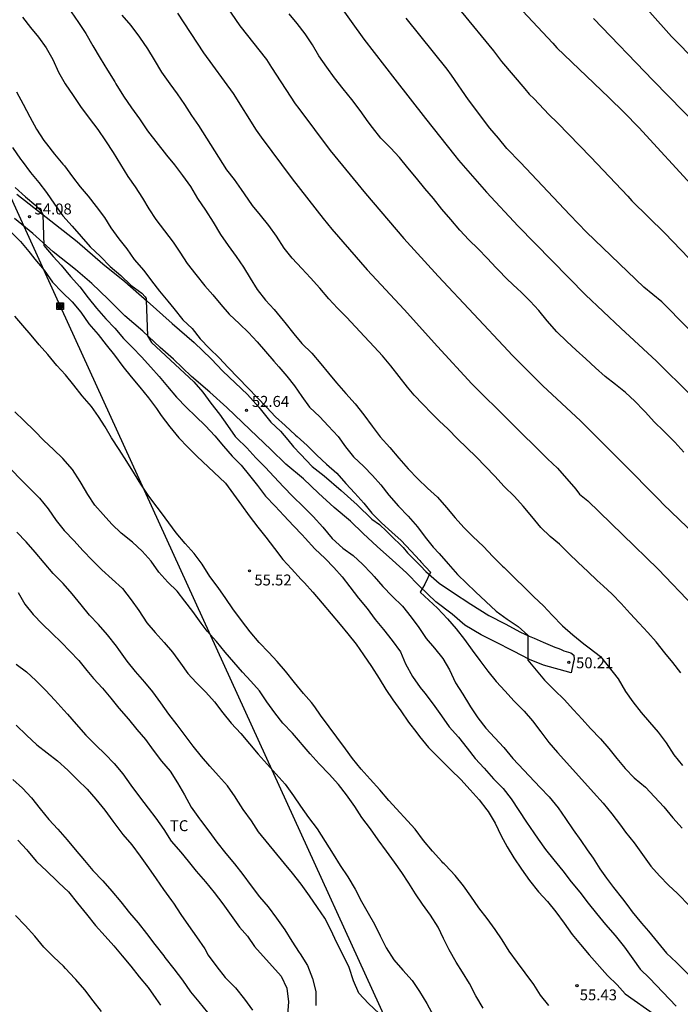
# Model space of a CAD drawing. Units: metres. Extents: x 585194 to 585544, y 4794290 to 4794540.
# Drawn here: x 585370 to 585415, y 4794433 to 4794501 of the extents above; entities that cross this region are included whole.
import ezdxf

# ---------------------------------------------------------------- set-up
doc = ezdxf.new("R2010")
doc.units = ezdxf.units.M
for name, color, linetype in [('020104', 34, 'Continuous'), ('020204', 9, 'Continuous'), ('020308', 9, 'Continuous'), ('060110', 9, 'Continuous'), ('090216', 9, 'Continuous'), ('100301', 7, 'Continuous'), ('220104', 9, 'LINEA_ELECTRICA')]:
    doc.layers.add(name, color=color, linetype=linetype)
doc.layers.add('020105', color=24, linetype='Continuous', lineweight=30)
doc.styles.add('ARIAL', font='ARIAL.TTF', dxfattribs={"height": 1})
doc.styles.get("Standard").update_dxf_attribs({"font": 'txt.shx'})
doc.linetypes.add('LINEA_ELECTRICA', pattern='A,7.5,-0.3,["E",Standard,S=0.25,R=0,X=-0.1,Y=-0.1],-0.3', length=8.1)

# ---------------------------------------------------------------- blocks, each defined once
blk = doc.blocks.new('POSTEH')
for points in [[(-0.23, 0.23), (0.23, 0.23), (0.23, -0.23), (-0.23, -0.23), (-0.23, 0.23)], [(-0.145, 0.145), (0.145, 0.145), (0.145, -0.145), (-0.145, -0.145), (-0.145, 0.145)], [(-0.065, 0.065), (0.065, 0.065), (0.065, -0.065), (-0.065, -0.065), (-0.065, 0.065)]]:
    blk.add_lwpolyline(points)
blk = doc.blocks.new('COTAPU')
blk.add_circle((0, 0), 0.075)

msp = doc.modelspace()

# ---------------------------------------------------------------- linework, layer by layer
at = {"layer": '020104', "flags": 128}
for points, elevation in [([(585383.22, 4794502.771), (585385.019, 4794500.121), (585386.842, 4794497.82), (585387.197, 4794497.273), (585388.813, 4794494.779), (585389.059, 4794494.455), (585391.221, 4794491.589), (585393.639, 4794488.619), (585396.28, 4794485.534), (585398.622, 4794482.965), (585401.078, 4794480.348), (585403.435, 4794477.844), (585403.702, 4794477.531), (585405.818, 4794475.439), (585408.405, 4794473.024), (585411.234, 4794470.208), (585413.803, 4794467.624), (585414.076, 4794467.324), (585416.283, 4794465.21)], 47), ([(585404.071, 4794501.527), (585406.5, 4794498.931), (585406.771, 4794498.623), (585410.346, 4794495.204), (585411.398, 4794494.189), (585412.416, 4794493.157), (585416.22, 4794488.997)], 42), ([(585415.295, 4794455.756), (585414.741, 4794456.446), (585414.199, 4794457.114), (585413.587, 4794457.878), (585413.029, 4794458.51), (585412.421, 4794459.15), (585411.817, 4794459.826), (585411.183, 4794460.504), (585410.575, 4794461.144), (585409.955, 4794461.724), (585409.555, 4794462.072), (585408.909, 4794462.706), (585408.251, 4794463.318), (585407.603, 4794463.942), (585406.953, 4794464.566), (585406.311, 4794465.098), (585405.671, 4794465.724), (585405.057, 4794466.462), (585404.461, 4794467.172), (585403.863, 4794467.852), (585403.172, 4794468.526), (585402.518, 4794469.23), (585401.876, 4794469.9), (585401.23, 4794470.562), (585400.6, 4794471.182), (585399.962, 4794471.796), (585399.308, 4794472.454), (585398.704, 4794473.026), (585398.192, 4794473.538), (585397.578, 4794474.18), (585396.984, 4794474.786), (585396.518, 4794475.334), (585395.964, 4794476.082), (585395.39, 4794476.81), (585394.818, 4794477.482), (585394.23, 4794478.12), (585393.578, 4794478.822), (585392.95, 4794479.492), (585392.328, 4794480.138), (585391.726, 4794480.76), (585391.124, 4794481.396), (585390.512, 4794482.134), (585389.872, 4794482.842), (585389.276, 4794483.474), (585388.608, 4794484.188), (585388.07, 4794484.882), (585387.538, 4794485.702), (585387.004, 4794486.438), (585386.438, 4794487.144), (585385.884, 4794487.816), (585385.346, 4794488.604), (585385.14, 4794488.904), (585384.641, 4794489.584), (585384.121, 4794490.26), (585382.207, 4794493.286), (585381.727, 4794493.982), (585381.243, 4794494.744), (585380.737, 4794495.476), (585380.241, 4794496.158), (585379.663, 4794496.962), (585379.153, 4794497.79), (585378.711, 4794498.552), (585378.151, 4794499.362), (585377.565, 4794500.152), (585376.945, 4794500.852)], 49), ([(585380.733, 4794500.999), (585382.529, 4794498.275), (585384.557, 4794495.489), (585386.139, 4794492.97), (585386.487, 4794492.493), (585388.606, 4794489.63), (585390.744, 4794486.911), (585391.335, 4794486.188), (585393.764, 4794483.395), (585396.3, 4794480.68), (585398.578, 4794478.141), (585400.94, 4794475.564), (585403.524, 4794473), (585406.134, 4794470.438), (585406.822, 4794469.78), (585408.088, 4794468.342), (585408.34, 4794467.998), (585408.895, 4794467.556), (585411.291, 4794465.228), (585413.733, 4794462.857), (585416.178, 4794460.298)], 48), ([(585415.487, 4794470.888), (585414.871, 4794471.566), (585414.767, 4794471.674), (585414.121, 4794472.326), (585413.469, 4794472.968), (585412.855, 4794473.63), (585412.753, 4794473.746), (585412.131, 4794474.376), (585411.489, 4794474.966), (585410.799, 4794475.52), (585410.097, 4794476.064), (585409.43, 4794476.672), (585408.778, 4794477.284), (585408.112, 4794477.878), (585407.474, 4794478.473), (585406.774, 4794479.149), (585406.112, 4794479.891), (585405.548, 4794480.593), (585404.946, 4794481.249), (585404.304, 4794481.873), (585404.09, 4794482.071), (585403.372, 4794482.761), (585402.726, 4794483.411), (585402.618, 4794483.525), (585402.004, 4794484.183), (585401.382, 4794484.827), (585400.738, 4794485.453), (585400.126, 4794486.115), (585399.492, 4794486.835), (585398.894, 4794487.551), (585398.318, 4794488.289), (585397.706, 4794488.967), (585397.134, 4794489.683), (585396.554, 4794490.395), (585395.966, 4794491.109), (585395.364, 4794491.759), (585394.688, 4794492.425), (585394.116, 4794493.159), (585393.836, 4794493.549), (585393.278, 4794494.327), (585392.712, 4794495.071), (585392.12, 4794495.817), (585391.514, 4794496.567), (585390.992, 4794497.305), (585390.445, 4794498.083), (585389.995, 4794498.819), (585389.491, 4794499.587), (585388.955, 4794500.283), (585388.403, 4794500.945)], 46), ([(585400.205, 4794501.115), (585402.431, 4794498.422), (585402.979, 4794497.691), (585404.58, 4794495.804), (585404.881, 4794495.444), (585405.228, 4794495.125), (585406.225, 4794494.037), (585406.825, 4794493.467), (585409.1, 4794491.119), (585411.655, 4794488.442), (585411.934, 4794488.125), (585414.185, 4794485.914), (585416.936, 4794483.058)], 43), ([(585370.089, 4794500.732), (585370.637, 4794500.012), (585371.199, 4794499.354), (585371.717, 4794498.628), (585372.189, 4794497.828), (585372.573, 4794496.956), (585373.023, 4794496.154), (585373.573, 4794495.342), (585374.089, 4794494.594), (585374.677, 4794493.798), (585375.257, 4794493.02), (585375.785, 4794492.246), (585376.313, 4794491.446), (585377.317, 4794489.788), (585377.841, 4794489.084), (585378.333, 4794488.3), (585378.769, 4794487.582), (585379.257, 4794486.846), (585379.845, 4794486.07), (585380.429, 4794485.292), (585380.907, 4794484.604), (585381.402, 4794483.838), (585381.99, 4794483.064), (585382.61, 4794482.3), (585383.166, 4794481.672), (585383.71, 4794481.01), (585384.278, 4794480.342), (585384.998, 4794479.682), (585385.6, 4794479.082), (585386.196, 4794478.456), (585386.774, 4794477.8), (585387.354, 4794477.116), (585387.702, 4794476.742), (585388.242, 4794476.094), (585388.76, 4794475.438), (585389.274, 4794474.702), (585389.8, 4794473.968), (585390.5, 4794473.304), (585391.082, 4794472.69), (585391.76, 4794471.968), (585392.278, 4794471.256), (585392.828, 4794470.572), (585393.524, 4794469.892), (585394.132, 4794469.29), (585394.7, 4794468.648), (585395.246, 4794467.932), (585395.908, 4794467.186), (585396.572, 4794466.492), (585397.212, 4794465.754), (585397.75, 4794465.052), (585398.282, 4794464.376), (585398.698, 4794463.938), (585399.314, 4794463.218), (585399.951, 4794462.496), (585400.571, 4794461.886), (585401.185, 4794461.308), (585401.897, 4794460.648), (585402.613, 4794459.986), (585403.361, 4794459.432), (585404.129, 4794458.924), (585404.791, 4794458.328), (585404.79, 4794456.625), (585405.937, 4794455.244), (585406.611, 4794454.558), (585407.275, 4794453.926), (585407.923, 4794453.204), (585408.523, 4794452.574), (585409.085, 4794451.916), (585409.783, 4794451.214), (585410.357, 4794450.566), (585410.903, 4794449.872), (585411.471, 4794449.182), (585412.089, 4794448.538), (585412.853, 4794447.896), (585413.487, 4794447.236), (585414.119, 4794446.542), (585414.733, 4794445.788), (585415.375, 4794445.09)], 51), ([(585417.441, 4794477.687), (585413.981, 4794481.189), (585412.752, 4794482.204), (585408.81, 4794485.969), (585407.671, 4794487.16), (585404.28, 4794490.755), (585403.338, 4794491.706), (585402.784, 4794492.425), (585402.174, 4794493.107), (585400.71, 4794495.061), (585399.545, 4794496.751), (585399.255, 4794497.148), (585396.442, 4794500.657)], 44), ([(585409.292, 4794500.623), (585413.395, 4794496.389), (585416.494, 4794493.202)], 41), ([(585369.675, 4794495.598), (585370.137, 4794494.766), (585370.601, 4794493.888), (585371.069, 4794493.046), (585371.555, 4794492.254), (585371.735, 4794492.032), (585372.305, 4794491.338), (585372.877, 4794490.638), (585372.971, 4794490.52), (585373.537, 4794489.77), (585374.059, 4794489.09), (585374.607, 4794488.436), (585375.163, 4794487.734), (585375.719, 4794486.976), (585376.163, 4794486.264), (585376.721, 4794485.51), (585377.253, 4794484.824), (585377.765, 4794484.09), (585378.417, 4794483.358), (585378.941, 4794482.634), (585379.5, 4794481.934), (585380.082, 4794481.232), (585380.484, 4794480.74), (585381.114, 4794479.968), (585381.752, 4794479.362), (585382.294, 4794478.65), (585382.94, 4794477.99), (585383.594, 4794477.364), (585384.21, 4794476.684), (585384.894, 4794475.982), (585385.584, 4794475.268), (585386.196, 4794474.628), (585386.844, 4794473.966), (585387.468, 4794473.318), (585388.132, 4794472.71), (585388.848, 4794472.054), (585388.948, 4794471.964), (585389.63, 4794471.334), (585390.312, 4794470.668), (585390.976, 4794470.066), (585391.668, 4794469.448), (585392.302, 4794468.738), (585392.906, 4794468.082), (585393.528, 4794467.38), (585394.076, 4794466.706), (585394.742, 4794466.032), (585395.456, 4794465.394), (585396.09, 4794464.826), (585396.764, 4794464.118), (585397.374, 4794463.45), (585397.444, 4794463.356), (585398.108, 4794462.644), (585397.726, 4794461.832), (585397.402, 4794461.269), (585398.591, 4794460.186), (585399.261, 4794459.45), (585399.867, 4794458.76), (585400.431, 4794458.026), (585400.955, 4794457.304), (585401.501, 4794456.588), (585402.043, 4794455.85), (585402.621, 4794455.158), (585403.221, 4794454.488), (585403.825, 4794453.816), (585404.525, 4794453.116), (585405.113, 4794452.448), (585405.673, 4794451.698), (585406.237, 4794450.972), (585406.831, 4794450.276), (585408.695, 4794448.192), (585409.305, 4794447.532), (585409.969, 4794446.812), (585410.547, 4794446.08), (585411.147, 4794445.294), (585411.491, 4794444.812), (585412.081, 4794444.084), (585412.661, 4794443.28), (585413.235, 4794442.488), (585413.821, 4794441.81), (585414.435, 4794441.182), (585415.061, 4794440.61), (585415.169, 4794440.5), (585415.803, 4794439.844)], 52), ([(585369.403, 4794491.784), (585369.971, 4794490.99), (585370.065, 4794490.858), (585370.637, 4794490.074), (585371.221, 4794489.394), (585371.755, 4794488.7), (585372.297, 4794487.894), (585372.867, 4794487.092), (585373.515, 4794486.398), (585374.119, 4794485.682), (585374.731, 4794484.972), (585375.453, 4794484.312), (585376.119, 4794483.622), (585376.845, 4794482.998), (585377.541, 4794482.34), (585378.297, 4794481.794), (585378.524, 4794481.541), (585378.581, 4794481.435), (585378.592, 4794481.344), (585378.584, 4794481.303), (585378.686, 4794478.873), (585378.942, 4794478.41), (585380.889, 4794476.594), (585381.855, 4794475.701), (585382.472, 4794475.002), (585383.016, 4794474.246), (585383.62, 4794473.49), (585384.178, 4794472.72), (585384.706, 4794471.96), (585384.786, 4794471.862), (585385.492, 4794471.172), (585386.106, 4794470.486), (585386.76, 4794469.856), (585387.362, 4794469.198), (585388.006, 4794468.502), (585388.646, 4794467.832), (585389.366, 4794467.168), (585390.048, 4794466.478), (585390.712, 4794465.738), (585391.352, 4794464.972), (585392.08, 4794464.3), (585392.794, 4794463.802), (585393.434, 4794463.204), (585394.044, 4794462.57), (585394.242, 4794462.364), (585394.83, 4794461.678), (585395.476, 4794461.012), (585396.176, 4794460.318), (585396.78, 4794459.576), (585397.315, 4794458.86), (585397.801, 4794458.098), (585398.371, 4794457.436), (585398.955, 4794456.726), (585399.417, 4794455.954), (585399.819, 4794455.07), (585400.335, 4794454.286), (585400.787, 4794453.518), (585400.855, 4794453.41), (585401.357, 4794452.66), (585401.905, 4794451.95), (585402.517, 4794451.284), (585403.135, 4794450.628), (585403.763, 4794449.858), (585405.627, 4794447.87), (585406.257, 4794447.238), (585406.873, 4794446.484), (585407.361, 4794445.752), (585407.893, 4794444.986), (585408.433, 4794444.244), (585408.867, 4794443.606), (585409.263, 4794443.024), (585409.737, 4794442.298), (585410.191, 4794441.666), (585410.665, 4794441.014), (585411.291, 4794440.242), (585411.653, 4794439.769), (585411.957, 4794439.343), (585412.585, 4794438.583), (585413.069, 4794438.025), (585413.683, 4794437.275), (585414.315, 4794436.505), (585414.986, 4794435.883), (585416.25, 4794434.611)], 53), ([(585369.601, 4794489.032), (585370.303, 4794488.396), (585371.021, 4794487.808), (585371.331, 4794487.465), (585371.493, 4794487.19), (585371.566, 4794485.051), (585372.199, 4794484.316), (585372.753, 4794483.716), (585373.403, 4794482.934), (585374.023, 4794482.22), (585374.607, 4794481.476), (585375.175, 4794480.762), (585375.819, 4794480.04), (585376.431, 4794479.392), (585377.028, 4794478.684), (585377.642, 4794478.064), (585378.258, 4794477.414), (585378.908, 4794476.722), (585379.474, 4794476.086), (585380.054, 4794475.394), (585380.67, 4794474.668), (585381.35, 4794473.956), (585381.984, 4794473.36), (585382.656, 4794472.68), (585383.292, 4794472.008), (585383.888, 4794471.288), (585384.498, 4794470.614), (585385.104, 4794469.984), (585385.686, 4794469.276), (585386.24, 4794468.598), (585386.782, 4794467.87), (585387.444, 4794467.178), (585388.03, 4794466.538), (585388.706, 4794465.822), (585389.3, 4794465.204), (585389.496, 4794464.99), (585390.174, 4794464.256), (585390.87, 4794463.596), (585391.464, 4794462.97), (585392.044, 4794462.324), (585392.57, 4794461.642), (585393.156, 4794460.864), (585393.756, 4794460.156), (585394.308, 4794459.408), (585394.872, 4794458.718), (585395.48, 4794457.958), (585396.049, 4794457.194), (585396.391, 4794456.366), (585396.877, 4794455.504), (585397.385, 4794454.732), (585397.711, 4794454.354), (585398.295, 4794453.588), (585398.857, 4794452.796), (585399.397, 4794452.04), (585400.033, 4794451.338), (585400.629, 4794450.57), (585401.181, 4794449.858), (585401.785, 4794449.208), (585402.433, 4794448.472), (585403.091, 4794447.8), (585403.643, 4794447.092), (585404.161, 4794446.302), (585404.687, 4794445.494), (585405.199, 4794444.773), (585405.499, 4794444.335), (585405.993, 4794443.633), (585406.561, 4794442.927), (585407.179, 4794442.161), (585407.763, 4794441.419), (585408.355, 4794440.693), (585408.931, 4794439.939), (585409.511, 4794439.237), (585410.121, 4794438.487), (585410.771, 4794437.731), (585411.325, 4794437.041), (585411.421, 4794436.915), (585411.993, 4794436.123), (585412.507, 4794435.427), (585413.147, 4794434.791), (585414.972, 4794432.881)], 54), ([(585406.227, 4794432.929), (585405.661, 4794433.629), (585405.191, 4794434.367), (585404.593, 4794435.165), (585404.071, 4794435.871), (585403.509, 4794436.661), (585403.031, 4794437.421), (585402.533, 4794438.135), (585401.985, 4794438.899), (585401.431, 4794439.625), (585400.875, 4794440.419), (585400.361, 4794441.137), (585399.809, 4794441.853), (585399.125, 4794442.561), (585399.041, 4794442.641), (585398.957, 4794442.721), (585398.873, 4794442.801), (585398.237, 4794443.513), (585397.635, 4794444.243), (585397.061, 4794445.011), (585395.253, 4794446.983), (585394.635, 4794447.721), (585393.969, 4794448.451), (585393.355, 4794449.143), (585392.761, 4794449.879), (585392.263, 4794450.533), (585391.675, 4794451.325), (585391.14, 4794452.035), (585390.562, 4794452.847), (585390.156, 4794453.423), (585389.93, 4794453.707), (585389.392, 4794454.339), (585388.76, 4794455.089), (585388.144, 4794455.851), (585387.586, 4794456.523), (585387.01, 4794457.137), (585386.34, 4794457.837), (585385.72, 4794458.551), (585385.124, 4794459.339), (585384.546, 4794460.133), (585384.056, 4794460.853), (585383.518, 4794461.59), (585382.966, 4794462.36), (585382.42, 4794463.192), (585381.876, 4794463.924), (585381.262, 4794464.608), (585380.654, 4794465.342), (585380.146, 4794466.042), (585379.648, 4794466.73), (585379.342, 4794467.114), (585378.764, 4794467.862), (585378.212, 4794468.68), (585377.776, 4794469.396), (585377.256, 4794470.238), (585376.738, 4794471.062), (585376.2, 4794471.876), (585375.78, 4794472.616), (585375.322, 4794473.34), (585374.826, 4794474.012), (585374.194, 4794474.756), (585373.623, 4794475.47), (585373.045, 4794476.182), (585372.465, 4794476.836), (585371.825, 4794477.594), (585371.241, 4794478.236), (585370.695, 4794478.906), (585370.119, 4794479.572), (585369.569, 4794480.222)], 56), ([(585401.709, 4794432.731), (585401.217, 4794433.591), (585400.783, 4794434.423), (585400.291, 4794435.213), (585399.867, 4794435.899), (585399.391, 4794436.733), (585399.001, 4794437.525), (585398.623, 4794438.299), (585398.095, 4794439.115), (585397.565, 4794439.875), (585397.067, 4794440.587), (585396.613, 4794441.325), (585396.147, 4794442.059), (585395.623, 4794442.751), (585395.079, 4794443.517), (585394.515, 4794444.287), (585393.981, 4794445.053), (585393.389, 4794445.823), (585392.909, 4794446.565), (585392.329, 4794447.373), (585391.785, 4794448.081), (585391.139, 4794448.795), (585390.461, 4794449.511), (585389.848, 4794450.179), (585388.642, 4794451.597), (585387.978, 4794452.301), (585387.42, 4794452.999), (585386.876, 4794453.759), (585386.362, 4794454.511), (585385.78, 4794455.167), (585385.188, 4794455.787), (585384.604, 4794456.475), (585384.018, 4794457.161), (585383.42, 4794457.887), (585382.778, 4794458.605), (585382.36, 4794459.161), (585381.786, 4794459.947), (585381.252, 4794460.669), (585380.71, 4794461.339), (585380.082, 4794461.973), (585379.456, 4794462.659), (585378.924, 4794463.405), (585378.312, 4794464.091), (585377.64, 4794464.713), (585376.866, 4794465.321), (585376.238, 4794465.949), (585375.632, 4794466.599), (585375.068, 4794467.257), (585374.572, 4794467.989), (585374.118, 4794468.766), (585374.054, 4794468.88), (585373.534, 4794469.696), (585372.874, 4794470.446), (585372.22, 4794471.07), (585371.566, 4794471.676), (585370.911, 4794472.356), (585370.197, 4794473.046), (585369.579, 4794473.66)], 57), ([(585369.361, 4794469.653), (585369.96, 4794469.027), (585370.62, 4794468.373), (585371.27, 4794467.737), (585371.852, 4794467.007), (585372.398, 4794466.207), (585372.968, 4794465.509), (585373.636, 4794464.803), (585374.242, 4794464.133), (585374.894, 4794463.463), (585375.54, 4794462.819), (585376.25, 4794462.171), (585376.958, 4794461.533), (585377.556, 4794460.755), (585378.088, 4794460.019), (585378.624, 4794459.179), (585379.21, 4794458.505), (585379.814, 4794457.835), (585380.394, 4794457.171), (585380.932, 4794456.415), (585381.454, 4794455.701), (585382.024, 4794455.083), (585382.674, 4794454.421), (585383.276, 4794453.751), (585383.84, 4794453.007), (585384.41, 4794452.295), (585385.074, 4794451.579), (585385.686, 4794450.865), (585386.276, 4794450.161), (585386.886, 4794449.485), (585388.132, 4794448.119), (585388.701, 4794447.313), (585389.189, 4794446.599), (585389.721, 4794445.831), (585390.323, 4794445.037), (585391.415, 4794443.309), (585391.895, 4794442.521), (585392.435, 4794441.757), (585392.939, 4794440.895), (585393.371, 4794440.065), (585393.817, 4794439.269), (585394.261, 4794438.515), (585394.657, 4794437.707), (585395.071, 4794436.889), (585395.593, 4794436.057), (585396.209, 4794435.355), (585396.851, 4794434.639), (585397.359, 4794433.893), (585397.857, 4794433.051), (585398.313, 4794432.213)], 58), ([(585394.573, 4794432.379), (585393.859, 4794433.065), (585393.177, 4794433.773), (585392.817, 4794434.607), (585392.511, 4794435.523), (585392.115, 4794436.385), (585391.649, 4794437.265), (585391.287, 4794438.079), (585390.851, 4794438.913), (585390.341, 4794439.653), (585389.803, 4794440.449), (585389.235, 4794441.259), (585388.643, 4794442.009), (585388.083, 4794442.675), (585386.287, 4794444.837), (585385.816, 4794445.585), (585385.256, 4794446.359), (585384.76, 4794447.131), (585384.686, 4794447.249), (585384.164, 4794447.995), (585383.554, 4794448.681), (585382.948, 4794449.333), (585382.374, 4794450.013), (585381.818, 4794450.711), (585381.26, 4794451.443), (585380.712, 4794452.179), (585380.14, 4794452.903), (585379.594, 4794453.697), (585379.052, 4794454.433), (585378.49, 4794455.107), (585377.846, 4794455.831), (585377.288, 4794456.555), (585376.714, 4794457.351), (585376.55, 4794457.583), (585375.93, 4794458.363), (585375.32, 4794459.051), (585374.7, 4794459.713), (585374.118, 4794460.405), (585373.512, 4794461.161), (585372.898, 4794461.865), (585372.212, 4794462.555), (585371.58, 4794463.283), (585370.978, 4794464.019), (585370.36, 4794464.731), (585369.698, 4794465.401)], 59), ([(585369.652, 4794456.337), (585370.366, 4794455.815), (585371.022, 4794455.219), (585371.674, 4794454.551), (585372.306, 4794453.873), (585372.93, 4794453.181), (585373.192, 4794452.913), (585373.784, 4794452.217), (585374.44, 4794451.463), (585375.124, 4794450.773), (585375.77, 4794450.155), (585376.384, 4794449.527), (585376.988, 4794448.815), (585377.544, 4794448.037), (585378.126, 4794447.241), (585378.722, 4794446.473), (585379.252, 4794445.765), (585379.788, 4794444.993), (585380.308, 4794444.199), (585380.966, 4794443.447), (585381.468, 4794442.837), (585382.03, 4794442.139), (585382.662, 4794441.407), (585383.247, 4794440.683), (585383.839, 4794439.907), (585384.431, 4794439.103), (585384.989, 4794438.289), (585385.545, 4794437.673), (585386.021, 4794436.981), (585387.865, 4794434.943), (585388.233, 4794434.125), (585388.349, 4794433.177), (585388.299, 4794432.291)], 61), ([(585369.654, 4794452.155), (585370.378, 4794451.479), (585371.084, 4794450.799), (585371.8, 4794450.259), (585372.504, 4794449.711), (585373.206, 4794449.073), (585373.872, 4794448.417), (585374.536, 4794447.773), (585375.124, 4794447.077), (585375.742, 4794446.331), (585376.302, 4794445.561), (585376.434, 4794445.379), (585376.978, 4794444.651), (585377.594, 4794443.947), (585378.17, 4794443.177), (585378.756, 4794442.367), (585379.266, 4794441.613), (585379.782, 4794440.881), (585380.322, 4794440.131), (585380.388, 4794440.033), (585380.454, 4794439.935), (585380.958, 4794439.163), (585381.485, 4794438.409), (585382.041, 4794437.631), (585382.609, 4794436.815), (585382.835, 4794436.367), (585383.439, 4794435.575), (585384.017, 4794434.847), (585384.667, 4794434.193), (585384.725, 4794434.127), (585385.337, 4794433.367), (585385.891, 4794432.599)], 62), ([(585369.426, 4794448.421), (585370.092, 4794447.831), (585370.718, 4794447.163), (585371.31, 4794446.425), (585371.894, 4794445.685), (585372.52, 4794445.019), (585373.158, 4794444.299), (585373.714, 4794443.619), (585374.35, 4794442.869), (585374.936, 4794442.181), (585375.616, 4794441.487), (585376.236, 4794440.765), (585376.844, 4794440.027), (585377.438, 4794439.273), (585378.026, 4794438.589), (585378.604, 4794437.853), (585379.172, 4794437.103), (585379.799, 4794436.325), (585379.877, 4794436.223), (585380.489, 4794435.433), (585381.081, 4794434.663), (585381.631, 4794433.855), (585382.211, 4794433.173), (585382.787, 4794432.435)], 63), ([(585369.768, 4794444.265), (585370.396, 4794443.601), (585370.46, 4794443.521), (585371.062, 4794442.801), (585371.768, 4794442.137), (585372.464, 4794441.479), (585372.602, 4794441.337), (585373.256, 4794440.713), (585373.874, 4794439.947), (585374.494, 4794439.181), (585375.098, 4794438.415), (585375.768, 4794437.681), (585376.374, 4794437.023), (585376.938, 4794436.335), (585377.526, 4794435.631), (585378.102, 4794434.897), (585378.727, 4794434.157), (585379.251, 4794433.403), (585379.581, 4794432.945)], 64)]:
    msp.add_lwpolyline(points, dxfattribs=dict(at, elevation=elevation))
at = {"layer": '020105', "flags": 128}
for points, elevation in [([(585418.15, 4794495.852), (585414.652, 4794499.389), (585411.859, 4794502.559)], 40), ([(585391.666, 4794501.798), (585393.518, 4794499.222), (585395.664, 4794496.479), (585397.765, 4794493.776), (585399.781, 4794491.241), (585400.028, 4794490.92), (585401.941, 4794488.72), (585404.131, 4794486.394), (585406.442, 4794484.044), (585408.752, 4794481.685), (585411.17, 4794479.401), (585413.624, 4794477.137), (585415.985, 4794474.786)], 45), ([(585373.431, 4794501.1), (585373.945, 4794500.364), (585374.439, 4794499.602), (585374.919, 4794498.76), (585375.423, 4794497.916), (585375.927, 4794497.1), (585376.425, 4794496.28), (585376.497, 4794496.156), (585377.031, 4794495.312), (585377.581, 4794494.512), (585378.131, 4794493.746), (585378.687, 4794492.938), (585379.977, 4794491.27), (585380.533, 4794490.604), (585381.089, 4794489.872), (585381.621, 4794489.098), (585382.109, 4794488.288), (585382.653, 4794487.49), (585383.176, 4794486.668), (585383.7, 4794485.822), (585384.208, 4794485.058), (585384.756, 4794484.318), (585385.26, 4794483.582), (585385.718, 4794482.816), (585386.212, 4794482.038), (585386.77, 4794481.322), (585387.384, 4794480.678), (585387.996, 4794479.906), (585388.102, 4794479.774), (585388.72, 4794478.996), (585389.282, 4794478.348), (585389.948, 4794477.67), (585390.572, 4794476.946), (585391.108, 4794476.304), (585391.642, 4794475.634), (585392.29, 4794474.906), (585392.936, 4794474.206), (585393.53, 4794473.452), (585394.1, 4794472.674), (585394.646, 4794471.93), (585395.312, 4794471.198), (585395.942, 4794470.466), (585396.578, 4794469.732), (585397.228, 4794469.048), (585397.902, 4794468.42), (585398.58, 4794467.788), (585399.196, 4794467.094), (585399.794, 4794466.386), (585400.4, 4794465.72), (585401.02, 4794465.106), (585401.735, 4794464.412), (585402.391, 4794463.718), (585403.049, 4794463.07), (585403.159, 4794462.962), (585403.269, 4794462.854), (585403.917, 4794462.216), (585404.549, 4794461.606), (585405.207, 4794460.97), (585405.851, 4794460.342), (585406.459, 4794459.692), (585407.157, 4794458.978), (585407.873, 4794458.344), (585408.637, 4794457.732), (585409.001, 4794457.47), (585409.773, 4794456.862), (585410.981, 4794455.33), (585411.485, 4794454.474), (585411.993, 4794453.752), (585412.569, 4794453.024), (585413.149, 4794452.352), (585413.735, 4794451.666), (585414.285, 4794450.95), (585414.801, 4794450.122), (585415.415, 4794449.388)], 50), ([(585369.287, 4794486.006), (585369.951, 4794485.34), (585370.533, 4794484.64), (585370.615, 4794484.536), (585370.941, 4794484.124), (585371.587, 4794483.362), (585372.163, 4794482.554), (585372.809, 4794481.858), (585373.499, 4794481.186), (585374.091, 4794480.484), (585374.659, 4794479.686), (585375.285, 4794478.96), (585375.843, 4794478.242), (585376.406, 4794477.546), (585376.99, 4794476.762), (585377.556, 4794476.058), (585378.148, 4794475.336), (585378.748, 4794474.61), (585379.286, 4794473.882), (585379.626, 4794473.39), (585380.204, 4794472.628), (585380.828, 4794471.872), (585381.438, 4794471.234), (585382.062, 4794470.604), (585384.036, 4794468.754), (585385.14, 4794467.252), (585385.65, 4794466.516), (585386.244, 4794465.742), (585386.804, 4794465.044), (585387.392, 4794464.264), (585387.964, 4794463.53), (585388.568, 4794462.88), (585389.234, 4794462.148), (585389.466, 4794461.912), (585390.03, 4794461.28), (585390.672, 4794460.514), (585391.286, 4794459.788), (585391.896, 4794459.068), (585392.436, 4794458.418), (585393, 4794457.708), (585393.504, 4794456.978), (585394.054, 4794456.182), (585394.581, 4794455.352), (585395.045, 4794454.61), (585395.515, 4794453.89), (585396.071, 4794453.128), (585396.599, 4794452.364), (585397.159, 4794451.624), (585397.359, 4794451.374), (585397.975, 4794450.616), (585399.499, 4794449.093), (585400.179, 4794448.429), (585400.831, 4794447.709), (585401.451, 4794447.041), (585401.973, 4794446.353), (585402.063, 4794446.235), (585402.547, 4794445.433), (585402.965, 4794444.557), (585403.379, 4794443.799), (585403.825, 4794443.057), (585404.357, 4794442.273), (585404.891, 4794441.489), (585405.515, 4794440.727), (585406.139, 4794440.057), (585406.715, 4794439.355), (585407.281, 4794438.581), (585407.833, 4794437.789), (585408.407, 4794437.103), (585408.991, 4794436.393), (585410.249, 4794434.987), (585410.919, 4794434.349), (585411.477, 4794433.733), (585413.554, 4794432.27)], 55), ([(585369.79, 4794461.255), (585370.264, 4794460.447), (585370.838, 4794459.741), (585371.476, 4794459.087), (585372.104, 4794458.467), (585372.784, 4794457.825), (585373.35, 4794457.237), (585373.954, 4794456.585), (585374.516, 4794455.895), (585374.976, 4794455.351), (585375.588, 4794454.699), (585376.162, 4794454.005), (585376.72, 4794453.317), (585377.378, 4794452.565), (585377.954, 4794451.865), (585378.53, 4794451.171), (585379.062, 4794450.443), (585379.65, 4794449.693), (585380.226, 4794448.999), (585380.746, 4794448.205), (585381.21, 4794447.369), (585381.674, 4794446.541), (585382.252, 4794445.731), (585382.324, 4794445.637), (585382.884, 4794444.875), (585383.43, 4794444.127), (585384.046, 4794443.355), (585384.645, 4794442.647), (585385.223, 4794441.901), (585385.795, 4794441.131), (585386.371, 4794440.387), (585386.957, 4794439.703), (585387.535, 4794438.915), (585388.105, 4794438.119), (585388.585, 4794437.333), (585389.099, 4794436.551), (585389.155, 4794436.477), (585389.659, 4794435.669), (585389.999, 4794434.783), (585390.229, 4794433.875), (585390.239, 4794432.927)], 60), ([(585375.522, 4794432.521), (585374.956, 4794433.251), (585374.37, 4794434.005), (585373.766, 4794434.713), (585373.698, 4794434.781), (585373.046, 4794435.465), (585372.902, 4794435.613), (585372.238, 4794436.251), (585371.568, 4794436.923), (585370.948, 4794437.681), (585370.276, 4794438.413), (585369.626, 4794439.097)], 65)]:
    msp.add_lwpolyline(points, dxfattribs=dict(at, elevation=elevation))
at = {"layer": '060110'}
msp.add_polyline3d([(585369.699, 4794488.593, 54.2), (585371.719, 4794487.013, 53.862), (585373.859, 4794485.329, 53.56), (585375.605, 4794483.807, 53.358), (585377.125, 4794482.589, 53.182), (585378.648, 4794481.247, 52.922), (585380.38, 4794479.715, 52.705), (585381.89, 4794478.413, 52.611), (585383.052, 4794477.295, 52.561), (585383.852, 4794476.441, 52.495), (585384.702, 4794475.643, 52.493), (585385.548, 4794474.831, 52.423), (585386.324, 4794473.981, 52.367), (585387.148, 4794472.945, 52.265), (585387.81, 4794472.319, 52.275), (585388.312, 4794471.725, 52.275), (585388.69, 4794471.257, 52.273), (585389.178, 4794470.743, 52.257), (585389.984, 4794469.903, 52.163), (585390.794, 4794469.265, 52.157), (585391.972, 4794468.247, 52.113), (585393.08, 4794467.275, 51.981), (585394.088, 4794466.287, 51.943), (585394.6, 4794465.915, 51.943), (585395.092, 4794465.459, 51.953), (585395.568, 4794464.977, 51.955), (585396.004, 4794464.573, 51.957), (585396.226, 4794464.339, 51.979), (585396.534, 4794463.987, 51.981), (585397.122, 4794463.385, 51.977), (585397.424, 4794463.087, 51.973), (585397.794, 4794462.699, 51.985), (585398.706, 4794461.905, 51.829), (585399.605, 4794461.271, 51.733), (585400.871, 4794460.461, 51.573), (585402.099, 4794459.683, 51.363), (585403.235, 4794459.097, 51.237), (585404.289, 4794458.543, 51.009), (585404.887, 4794458.265, 50.899), (585405.221, 4794458.113, 50.855), (585405.837, 4794457.845, 50.697), (585406.641, 4794457.507, 50.467), (585406.917, 4794457.413, 50.327), (585407.071, 4794457.357, 50.235), (585407.263, 4794457.265, 50.183), (585407.729, 4794457.107, 50.277), (585407.935, 4794456.963, 50.157), (585407.957, 4794456.671, 50.169), (585407.899, 4794456.411, 50.211), (585407.751, 4794455.751, 50.343), (585405.859, 4794456.281, 50.631), (585404.901, 4794456.657, 50.915), (585403.807, 4794457.221, 51.055), (585402.547, 4794457.877, 51.353), (585401.591, 4794458.349, 51.485), (585400.463, 4794459.015, 51.611), (585399.583, 4794459.763, 51.807), (585398.481, 4794460.607, 51.871), (585397.342, 4794461.699, 51.937), (585396.46, 4794462.609, 52.005), (585395.496, 4794463.471, 52.085), (585394.438, 4794464.413, 52.075), (585393.472, 4794465.307, 52.097), (585392.614, 4794466.151, 52.097), (585391.502, 4794467.095, 52.283), (585390.426, 4794468.067, 52.287), (585389.388, 4794469.051, 52.433), (585388.178, 4794470.055, 52.431), (585387.15, 4794471.071, 52.475), (585386.198, 4794471.953, 52.531), (585385.188, 4794472.913, 52.593), (585384.122, 4794473.939, 52.731), (585382.956, 4794474.991, 52.801), (585381.696, 4794476.079, 52.805), (585380.474, 4794477.259, 52.849), (585379.548, 4794478.069, 52.954), (585378.352, 4794479.185, 53.034), (585377.117, 4794480.239, 53.238), (585375.987, 4794481.379, 53.458), (585374.857, 4794482.445, 53.658), (585373.733, 4794483.407, 53.794), (585372.209, 4794484.617, 53.954), (585370.811, 4794485.879, 54.186), (585369.551, 4794486.915, 54.318)], dxfattribs=at)
at = {"layer": '220104'}
for points in [[(585347.083, 4794537.223, 56.858), (585372.681, 4794480.905, 59.794)], [(585372.681, 4794480.905, 55.3), (585410.138, 4794398.894, 64.424)]]:
    msp.add_polyline3d(points, dxfattribs=at)

# ---------------------------------------------------------------- block references
at = {"layer": '020204', "rotation": 359.9987685839998}
for p in [(585370.575, 4794487.034, 54.084), (585385.478, 4794473.754, 52.642), (585385.682, 4794462.742, 55.516), (585407.598, 4794456.463, 50.211), (585408.157, 4794434.283, 55.432)]:
    msp.add_blockref('COTAPU', p, dxfattribs=at)
at = {"layer": '090216', "rotation": 359.9987685839998}
msp.add_blockref('POSTEH', (585372.681, 4794480.905, 55.302), dxfattribs=at)

# ---------------------------------------------------------------- texts
at = {"layer": '020308', "style": 'ARIAL'}
for s, p in [('54.08', (585370.922, 4794487.193, 54.082)), ('52.64', (585385.842, 4794473.992, 52.641)), ('55.52', (585386.014, 4794461.74, 55.514)), ('50.21', (585408.097, 4794456.057, 50.21)), ('55.43', (585408.35, 4794433.281, 55.43))]:
    msp.add_text(s, height=0.75, rotation=359.99877, dxfattribs=at).set_placement(p)
at = {"layer": '100301', "style": 'ARIAL'}
msp.add_text('TC', height=0.75, rotation=359.99877, dxfattribs=at).set_placement((585380.217, 4794444.884))

doc.saveas('drawing.dxf')
